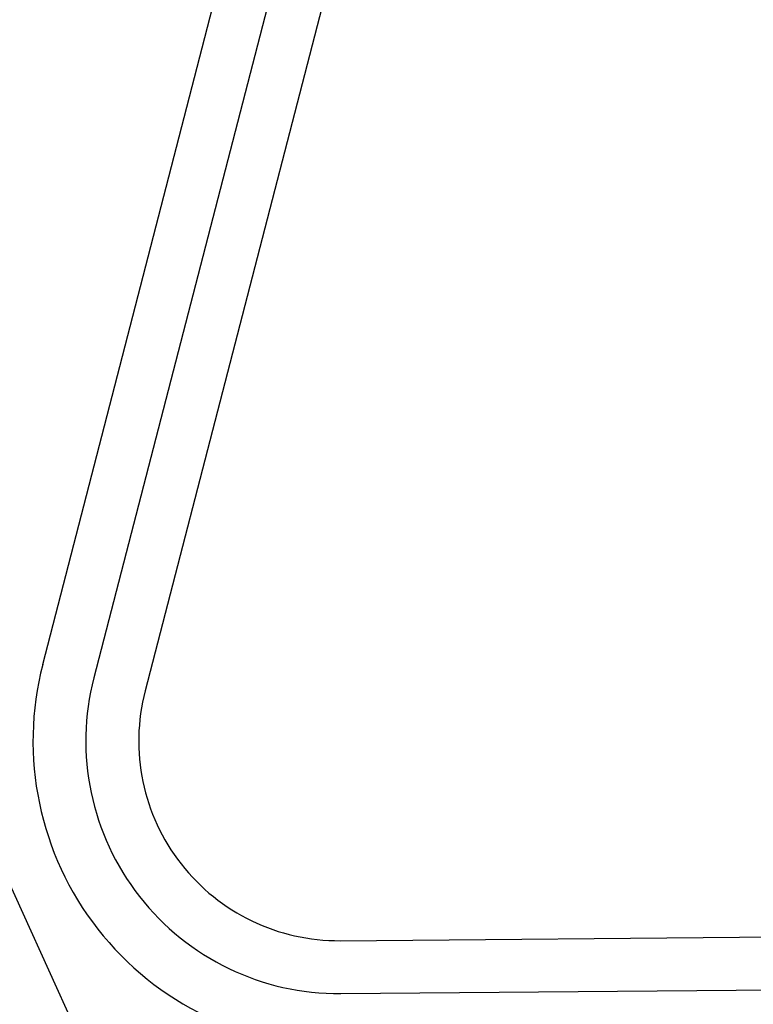
# Model space of a CAD drawing. Extents: x 346 to 6561, y 200 to 4431.
# Drawn here: x 2780 to 2969, y 1950 to 2204 of the extents above; entities that cross this region are included whole.
import ezdxf

# ---------------------------------------------------------------- set-up
doc = ezdxf.new("R2010")
doc.units = 0
doc.layers.get('0').update_dxf_attribs({"linetype": 'CONTINUOUS'})
doc.layers.add('LAYER004', color=7, linetype='CONTINUOUS')
doc.layers.add('LAYER005', color=7, linetype='CONTINUOUS')
doc.styles.add('ED_VECTOR', font='MONOTXT.SHX', dxfattribs={"bigfont": 'BIGFONT.SHX'})
doc.dimstyles.new('EDDIMINFO', dxfattribs={"dimtxt": 72, "dimasz": 54, "dimexe": 18, "dimexo": 18, "dimgap": 18, "dimtad": 1, "dimtxsty": 'ED_VECTOR', "dimblk1": 'EDTIP_ARROW_S', "dimblk2": 'EDTIP_ARROW_E', "dimsah": 1, "dimcen": 2.5, "dimdle": 90, "dimclrd": 5, "dimclre": 5, "dimclrt": 3, "dimazin": 3, "dimtfac": 1, "dimtmove": 0, "dimatfit": 3})

# ---------------------------------------------------------------- blocks, each defined once
blk = doc.blocks.new('BLKF014')
at = {"layer": 'LAYER004', "color": 8, "linetype": 'CONTINUOUS'}
for p, q in [((2785.839183, 2037.865223), (2842.865923, 2258.371265)), ((2856.032731, 2254.966097), (2799.005991, 2034.460055)), ((2869.199539, 2251.560929), (2812.172799, 2031.054887)), ((2862.384132, 1966.787312), (3027.668189, 1968.229724)), ((2862.502813, 1953.18783), (3027.78687, 1954.630242))]:
    blk.add_line(p, q, dxfattribs=at)
for radius in [78.6, 65, 51.4]:
    blk.add_arc((2861.935588, 2018.185355), radius, 165.5, 270.5, dxfattribs=at)
blk = doc.blocks.new('BLKF292')
at = {"layer": 'LAYER005', "color": 3, "linetype": 'CONTINUOUS'}
blk.add_line((2858.377201, 1802.744566), (2602.473315, 2366.843967), dxfattribs=at)
blk = doc.blocks.new('EDTIP_ARROW_S')
at = {"color": 0, "linetype": 'CONTINUOUS'}
for q in [(-0.965926, 0.258819), (-1, 0), (-0.965926, -0.258819)]:
    blk.add_line((0, 0), q, dxfattribs=at)
blk = doc.blocks.new('EDTIP_ARROW_E')
at = {"color": 0, "linetype": 'CONTINUOUS'}
for q in [(-0.965926, 0.258819), (-1, 0), (-0.965926, -0.258819)]:
    blk.add_line((0, 0), q, dxfattribs=at)
blk = doc.blocks.new('*D393')
at = {"layer": 'LAYER005', "color": 5, "linetype": 'CONTINUOUS'}
for p, q in [((3116.595556, 2235.529298), (1999.125, 2235.529298)), ((2017.125, 877.168319), (2017.125, 2235.529298)), ((2588.461108, 877.168319), (1999.125, 877.168319))]:
    blk.add_line(p, q, dxfattribs=at)
at = {"layer": 'LAYER005', "color": 5, "linetype": 'CONTINUOUS', "xscale": 54, "yscale": 54}
for name, p, rotation in [('EDTIP_ARROW_E', (2017.125, 2235.529298), 90), ('EDTIP_ARROW_S', (2017.125, 877.168319), 270)]:
    blk.add_blockref(name, p, dxfattribs=dict(at, rotation=rotation))
at = {"layer": 'LAYER005', "color": 3, "linetype": 'CONTINUOUS', "style": 'ED_VECTOR', "width": 0.828}
blk.add_text('(1360)', height=45, rotation=90, dxfattribs=at).set_placement((1999.125, 1530.720005))

msp = doc.modelspace()

# ---------------------------------------------------------------- block references
for name in ['BLKF014', 'BLKF292']:
    msp.add_blockref(name, (0, 0))

# ---------------------------------------------------------------- dimensions: what is measured, and where the dimension line sits
at = {"layer": 'LAYER005'}
dim = msp.add_linear_dim(base=(2017.125, 2235.529298), p1=(2589.461108, 877.168319), p2=(3117.595556, 2235.529298), angle=270, dimstyle='EDDIMINFO', override={"dimblk1": 'EDTIP_ARROW_S', "dimblk2": 'EDTIP_ARROW_E', "dimsah": 1}, dxfattribs=at)
dim.commit()
dim.dimension.update_dxf_attribs({"geometry": '*D393', "text_midpoint": (1999.125, 1642.5)})

doc.saveas('drawing.dxf')
